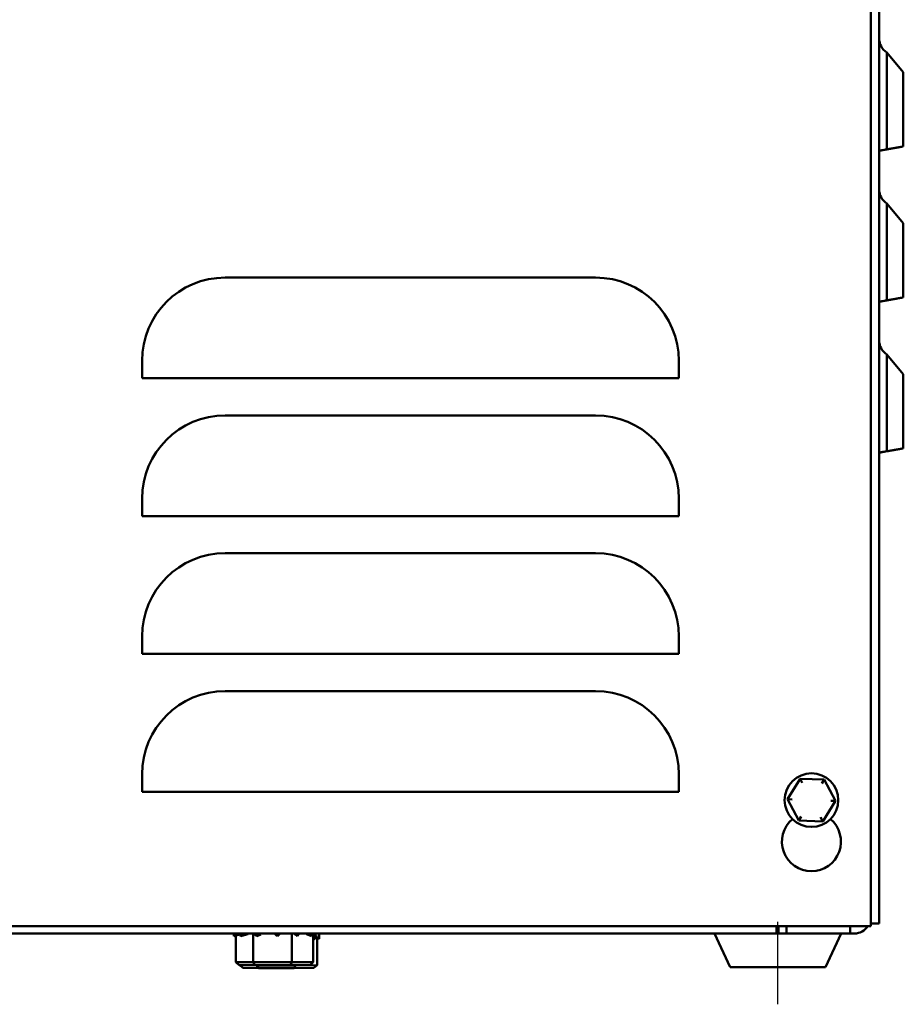
# Model space of a CAD drawing. Units: inches. Extents: x 1.1 to 47.8, y 0.6 to 37.2.
# Drawn here: x 10.6 to 17.1, y 13.5 to 20.8 of the extents above; entities that cross this region are included whole.
import ezdxf

# ---------------------------------------------------------------- set-up
doc = ezdxf.new("R2010")
doc.units = ezdxf.units.IN
doc.header["$LTSCALE"] = 2.222222
doc.header["$MEASUREMENT"] = 0
doc.layers.add('Centerline (ANSI)', color=7, linetype='Continuous', lineweight=25)
doc.layers.add('Visible (ANSI)', color=7, linetype='Continuous', lineweight=50)

msp = doc.modelspace()

# ---------------------------------------------------------------- linework, layer by layer
at = {"layer": 'Centerline (ANSI)', "linetype": 'Continuous'}
msp.add_line((16.2134, 13.488), (16.2134, 14.1036), dxfattribs=at)
at = {"layer": 'Visible (ANSI)'}
for p, q in [((16.9054, 25.9488), (16.9054, 14.0708)), ((16.9684, 25.8308), (16.9684, 14.0908)), ((17.1484, 20.4346), (17.0253, 20.5813)), ((17.0253, 19.8586), (17.0253, 20.5813)), ((17.1484, 20.4346), (17.1484, 19.8803)), ((16.9684, 19.8485), (17.0253, 19.8586)), ((17.1484, 19.3096), (17.0253, 19.4563)), ((17.0253, 18.7336), (17.0253, 19.4563)), ((17.1484, 19.3096), (17.1484, 18.7553)), ((14.8552, 18.9033), (12.0952, 18.9033)), ((16.9684, 18.7235), (17.0253, 18.7336)), ((11.4752, 18.2833), (11.4752, 18.1533)), ((15.4752, 18.1533), (15.4752, 18.2833)), ((17.1484, 18.1846), (17.0253, 18.3313)), ((17.0253, 17.6086), (17.0253, 18.3313)), ((11.6002, 18.1533), (11.4752, 18.1533)), ((15.3502, 18.1533), (11.6002, 18.1533)), ((15.4752, 18.1533), (15.3502, 18.1533)), ((17.1484, 18.1846), (17.1484, 17.6303)), ((14.8552, 17.8762), (12.0952, 17.8762)), ((16.9684, 17.5985), (17.0253, 17.6086)), ((11.4752, 17.2562), (11.4752, 17.1262)), ((15.4752, 17.1262), (15.4752, 17.2562)), ((11.6002, 17.1262), (11.4752, 17.1262)), ((15.3502, 17.1262), (11.6002, 17.1262)), ((15.4752, 17.1262), (15.3502, 17.1262)), ((14.8552, 16.8492), (12.0952, 16.8492)), ((11.4752, 16.2292), (11.4752, 16.0992)), ((15.4752, 16.0992), (15.4752, 16.2292)), ((11.6002, 16.0992), (11.4752, 16.0992)), ((15.3502, 16.0992), (11.6002, 16.0992)), ((15.4752, 16.0992), (15.3502, 16.0992)), ((14.8552, 15.8222), (12.0952, 15.8222)), ((11.4752, 15.2022), (11.4752, 15.0722)), ((15.4752, 15.0722), (15.4752, 15.2022)), ((16.3797, 15.1684), (16.2845, 15.0161)), ((16.5591, 15.162), (16.3797, 15.1684)), ((16.3959, 15.1378), (16.3797, 15.1684)), ((16.5591, 15.162), (16.5407, 15.1327)), ((16.6434, 15.0035), (16.5591, 15.162)), ((11.6002, 15.0722), (11.4752, 15.0722)), ((15.3502, 15.0722), (11.6002, 15.0722)), ((15.4752, 15.0722), (15.3502, 15.0722)), ((16.3191, 15.0149), (16.2845, 15.0161)), ((16.2845, 15.0161), (16.3687, 14.8575)), ((16.5482, 14.8512), (16.6434, 15.0035)), ((16.6087, 15.0047), (16.6434, 15.0035)), ((16.3871, 14.8869), (16.3687, 14.8575)), ((16.3687, 14.8575), (16.5482, 14.8512)), ((16.5319, 14.8818), (16.5482, 14.8512)), ((16.9054, 14.0908), (16.9684, 14.0908)), ((16.9054, 14.0708), (5.0274, 14.0708)), ((16.2034, 14.0158), (5.7234, 14.0158)), ((12.1584, 14.0133), (12.1584, 14.0158)), ((12.3027, 14.0158), (12.3027, 13.8008)), ((12.5908, 14.0158), (12.5908, 13.8008)), ((12.7514, 14.0158), (12.7514, 13.8008)), ((12.7684, 14.0133), (12.7684, 14.0158)), ((12.7782, 14.0158), (12.7684, 14.0119)), ((12.7964, 13.9922), (12.7964, 14.0158)), ((15.858, 13.7658), (15.7414, 14.0158)), ((16.2034, 14.0708), (16.2034, 14.0158)), ((16.2184, 14.0158), (16.2034, 14.0158)), ((16.2184, 14.0158), (16.2184, 14.0708)), ((16.2784, 14.0158), (16.2184, 14.0158)), ((16.2784, 14.0708), (16.2784, 14.0158)), ((16.7534, 14.0158), (16.2784, 14.0158)), ((16.5689, 13.7658), (16.6854, 14.0158)), ((16.7534, 14.0158), (16.7534, 14.0708)), ((16.7834, 14.0158), (16.7534, 14.0158)), ((12.1591, 13.996), (12.2012, 14.0076)), ((12.1754, 14.0005), (12.1754, 13.8008)), ((12.2104, 13.996), (12.2624, 14.0102)), ((12.3295, 13.996), (12.3612, 14.0076)), ((12.4845, 13.996), (12.4994, 14.0102)), ((12.7375, 13.996), (12.7014, 14.0098)), ((12.7677, 13.996), (12.7514, 14.0005)), ((12.7655, 13.9739), (12.7514, 13.9794)), ((12.7794, 13.9945), (12.7719, 13.9946)), ((12.772, 13.9944), (12.7794, 13.9945)), ((12.7794, 13.9945), (12.7794, 13.7795)), ((12.7957, 13.975), (12.7794, 13.9795)), ((12.1984, 13.7808), (12.1754, 13.8008)), ((12.3027, 13.8008), (12.1754, 13.8008)), ((12.3156, 13.7808), (12.3027, 13.8008)), ((12.5908, 13.8008), (12.3027, 13.8008)), ((12.5806, 13.7808), (12.5908, 13.8008)), ((12.7514, 13.8008), (12.5908, 13.8008)), ((12.7284, 13.7808), (12.7514, 13.8008)), ((12.1984, 13.7808), (12.3156, 13.7808)), ((12.2034, 13.7808), (12.2034, 13.7798)), ((12.2264, 13.7598), (12.2034, 13.7798)), ((12.3307, 13.7779), (12.2034, 13.7798)), ((12.2264, 13.7598), (12.3436, 13.758)), ((12.3156, 13.7808), (12.5806, 13.7808)), ((12.3307, 13.7808), (12.3307, 13.7779)), ((12.3436, 13.758), (12.3307, 13.7779)), ((12.6188, 13.7777), (12.3307, 13.7779)), ((12.3436, 13.758), (12.6086, 13.7579)), ((12.5806, 13.7808), (12.7284, 13.7808)), ((12.6086, 13.7579), (12.6188, 13.7777)), ((12.6086, 13.7579), (12.7564, 13.7595)), ((12.6188, 13.7808), (12.6188, 13.7777)), ((12.7794, 13.7795), (12.6188, 13.7777)), ((12.7564, 13.7595), (12.7794, 13.7795)), ((16.5689, 13.7658), (15.858, 13.7658))]:
    msp.add_line(p, q, dxfattribs=at)
msp.add_circle((16.4639, 15.0098), 0.2, dxfattribs=at)
for centre, radius, start, end in [((17.0934, 20.6861), 0.125, 180, 236.98847), ((17.0934, 19.5611), 0.125, 180, 236.98847), ((12.0952, 18.2833), 0.62, 90, 180), ((14.8552, 18.2833), 0.62, 0, 90), ((17.0934, 18.4361), 0.125, 180, 236.98847), ((12.0952, 17.2562), 0.62, 90, 180), ((14.8552, 17.2562), 0.62, 0, 90), ((12.0952, 16.2292), 0.62, 90, 180), ((14.8552, 16.2292), 0.62, 0, 90), ((12.0952, 15.2022), 0.62, 90, 180), ((14.8552, 15.2022), 0.62, 0, 90), ((16.4639, 14.6998), 0.22, 129.99246, 50.00754), ((16.7834, 14.1358), 0.12, 270, 327.20283)]:
    msp.add_arc(centre, radius, start, end, dxfattribs=at)
for points, knots in [([(16.9684, 19.8485), (16.9684, 19.8485), (16.972, 19.8492), (16.9838, 19.8512), (16.9941, 19.8531), (17.0108, 19.856), (17.0178, 19.8572), (17.0253, 19.8586)], [0.4736529, 0.4736529, 0.4736529, 0.4736529, 0.5910479, 0.5910479, 0.7094943, 0.7094943, 0.772655, 0.772655, 0.772655, 0.772655]), ([(16.9684, 18.7235), (16.9684, 18.7235), (16.972, 18.7242), (16.9838, 18.7262), (16.9941, 18.7281), (17.0108, 18.731), (17.0178, 18.7322), (17.0253, 18.7336)], [0.4736529, 0.4736529, 0.4736529, 0.4736529, 0.5910479, 0.5910479, 0.7094943, 0.7094943, 0.772655, 0.772655, 0.772655, 0.772655]), ([(16.9684, 17.5985), (16.9684, 17.5985), (16.972, 17.5992), (16.9838, 17.6012), (16.9941, 17.6031), (17.0108, 17.606), (17.0178, 17.6072), (17.0253, 17.6086)], [0.4736529, 0.4736529, 0.4736529, 0.4736529, 0.5910479, 0.5910479, 0.7094943, 0.7094943, 0.772655, 0.772655, 0.772655, 0.772655]), ([(12.1607, 14.0158), (12.1605, 14.014), (12.1603, 14.0123), (12.1602, 14.0106), (12.16, 14.0087), (12.1599, 14.0069), (12.1597, 14.0051), (12.1595, 14.0021), (12.1593, 13.999), (12.1591, 13.996)], [0.0000082303, 0.0000082303, 0.0000082303, 0.0000082303, 0.0001778041, 0.0001778041, 0.0001778041, 0.0003556073, 0.0003556073, 0.0003556073, 0.0006541241, 0.0006541241, 0.0006541241, 0.0006541241]), ([(12.2197, 14.0158), (12.2189, 14.014), (12.2181, 14.0123), (12.2173, 14.0106), (12.2164, 14.0087), (12.2155, 14.0069), (12.2147, 14.0051), (12.2133, 14.0021), (12.2118, 13.999), (12.2104, 13.996)], [0.0000082303, 0.0000082303, 0.0000082303, 0.0000082303, 0.0001778041, 0.0001778041, 0.0001778041, 0.0003556073, 0.0003556073, 0.0003556073, 0.0006541241, 0.0006541241, 0.0006541241, 0.0006541241]), ([(12.3441, 14.0158), (12.3428, 14.014), (12.3416, 14.0123), (12.3403, 14.0106), (12.339, 14.0087), (12.3376, 14.0069), (12.3363, 14.0051), (12.334, 14.0021), (12.3318, 13.999), (12.3295, 13.996)], [0.0000082303, 0.0000082303, 0.0000082303, 0.0000082303, 0.0001778041, 0.0001778041, 0.0001778041, 0.0003556073, 0.0003556073, 0.0003556073, 0.0006541241, 0.0006541241, 0.0006541241, 0.0006541241]), ([(12.5004, 14.0158), (12.4991, 14.014), (12.4977, 14.0123), (12.4963, 14.0106), (12.4949, 14.0087), (12.4934, 14.0069), (12.4919, 14.0051), (12.4895, 14.0021), (12.487, 13.999), (12.4845, 13.996)], [0.0000082303, 0.0000082303, 0.0000082303, 0.0000082303, 0.0001778041, 0.0001778041, 0.0001778041, 0.0003556073, 0.0003556073, 0.0003556073, 0.0006541241, 0.0006541241, 0.0006541241, 0.0006541241]), ([(12.6468, 14.0158), (12.6457, 14.014), (12.6446, 14.0123), (12.6435, 14.0106), (12.6423, 14.0087), (12.6411, 14.0069), (12.6399, 14.0051), (12.6379, 14.0021), (12.6359, 13.999), (12.6338, 13.996)], [0.0000082303, 0.0000082303, 0.0000082303, 0.0000082303, 0.0001778041, 0.0001778041, 0.0001778041, 0.0003556073, 0.0003556073, 0.0003556073, 0.0006541241, 0.0006541241, 0.0006541241, 0.0006541241]), ([(12.7441, 14.0158), (12.7436, 14.014), (12.743, 14.0123), (12.7425, 14.0106), (12.7419, 14.0087), (12.7413, 14.0069), (12.7407, 14.0051), (12.7396, 14.0021), (12.7386, 13.999), (12.7375, 13.996)], [0.0000082303, 0.0000082303, 0.0000082303, 0.0000082303, 0.0001778041, 0.0001778041, 0.0001778041, 0.0003556073, 0.0003556073, 0.0003556073, 0.0006541241, 0.0006541241, 0.0006541241, 0.0006541241]), ([(12.795, 14.0158), (12.7957, 14.0103), (12.7961, 14.0045), (12.7966, 13.9908), (12.7964, 13.9827), (12.7957, 13.975)], [-0.1632203, -0.1632203, -0.1632203, -0.1632203, -0.0949185, -0.0949185, 0, 0, 0, 0]), ([(12.7655, 13.9739), (12.7612, 13.9816), (12.7565, 13.9897), (12.7515, 13.9977), (12.7515, 13.9977), (12.7514, 13.9977)], [0, 0, 0, 0, 0.09497358, 0.09497358, 0.09526892, 0.09526892, 0.09526892, 0.09526892]), ([(12.7722, 13.994), (12.7716, 13.9922), (12.771, 13.9903), (12.7705, 13.9885), (12.7699, 13.9867), (12.7693, 13.9848), (12.7687, 13.983), (12.7676, 13.98), (12.7666, 13.9769), (12.7655, 13.9739)], [0, 0, 0, 0, 0.0001778041, 0.0001778041, 0.0001778041, 0.0003556073, 0.0003556073, 0.0003556073, 0.0006541241, 0.0006541241, 0.0006541241, 0.0006541241])]:
    msp.add_open_spline(points, degree=3, knots=knots, dxfattribs=at)
for points, weights in [([(17.0253, 19.8586), (17.0378, 19.8608), (17.0497, 19.8629)], [1.00484354851, 1.00551645145, 1.00578521385]), ([(17.0497, 19.8629), (17.1036, 19.8724), (17.1484, 19.8803)], [1.00578521473, 1.00699639855, 1]), ([(17.0253, 18.7336), (17.0378, 18.7358), (17.0497, 18.7379)], [1.00484354851, 1.00551645146, 1.00578521385]), ([(17.0497, 18.7379), (17.1036, 18.7474), (17.1484, 18.7553)], [1.00578521473, 1.00699639855, 1]), ([(17.0253, 17.6086), (17.0378, 17.6108), (17.0497, 17.6129)], [1.00484354852, 1.00551645146, 1.00578521385]), ([(17.0497, 17.6129), (17.1036, 17.6224), (17.1484, 17.6303)], [1.00578521472, 1.00699639855, 1])]:
    msp.add_rational_spline(points, weights, degree=2, dxfattribs=at)
for points in [[(12.2104, 13.996), (12.2059, 14.0024), (12.2017, 14.0091), (12.1978, 14.0158)], [(12.3295, 13.996), (12.3223, 14.0024), (12.3152, 14.0091), (12.3084, 14.0158)], [(12.4845, 13.996), (12.4764, 14.0024), (12.4684, 14.0091), (12.4605, 14.0158)], [(12.6338, 13.996), (12.6271, 14.0024), (12.6203, 14.0091), (12.6134, 14.0158)], [(12.7375, 13.996), (12.7339, 14.0024), (12.7301, 14.0091), (12.7261, 14.0158)], [(12.7684, 14.0158), (12.7685, 14.0091), (12.7682, 14.0024), (12.7677, 13.996)], [(12.1591, 13.996), (12.1587, 14.0016), (12.1584, 14.0075), (12.1584, 14.0133)], [(12.6318, 13.9979), (12.6263, 14.0032), (12.6198, 14.0076), (12.6125, 14.0107)], [(12.7014, 14.0098), (12.7007, 14.0101), (12.7001, 14.0103), (12.6994, 14.0105)], [(12.7681, 14.0017), (12.7695, 13.9991), (12.7709, 13.9965), (12.7722, 13.994)]]:
    msp.add_open_spline(points, degree=3, dxfattribs=at)

doc.saveas('drawing.dxf')
